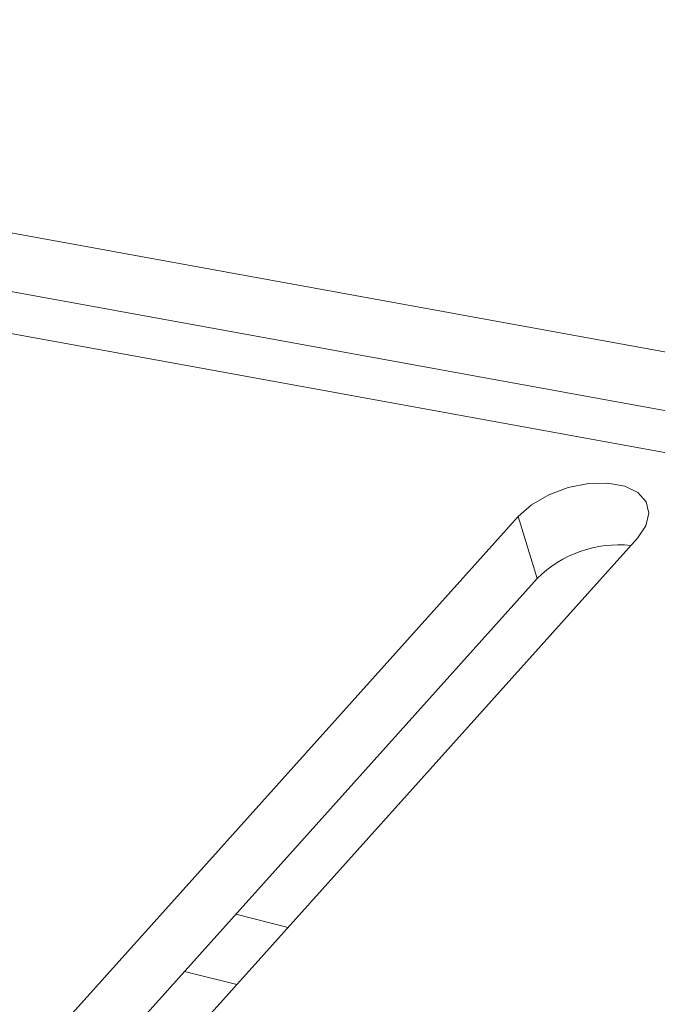
# Model space of a CAD drawing. Units: inches. Extents: x 2 to 154, y 1 to 99.
# Drawn here: x 101 to 102, y 91 to 91 of the extents above; entities that cross this region are included whole.
import ezdxf

# ---------------------------------------------------------------- set-up
doc = ezdxf.new("R2010")
doc.units = ezdxf.units.IN
doc.header["$MEASUREMENT"] = 0
doc.linetypes.add('SLD-Solid', pattern=[0])

msp = doc.modelspace()

# ---------------------------------------------------------------- linework, layer by layer
at = {"color": 7, "linetype": 'SLD-Solid', "lineweight": 15}
for p, q in [((101.8797204, 91.0264567), (99.9167426, 91.3841963)), ((101.828636, 91.0857163), (100.2223162, 91.3784573)), ((101.9292618, 90.9815153), (99.8343682, 91.3632957)), ((101.8797204, 91.0264567), (100.2384761, 91.3255625)), ((101.6205089, 90.9605076), (100.7398568, 89.9790291)), ((101.6366689, 90.9076114), (101.6205089, 90.9605076)), ((101.7221089, 90.9419917), (100.8414568, 89.9605131)), ((101.6366689, 90.9076114), (100.7560167, 89.9261327)), ((101.4244537, 90.610257), (101.3799401, 90.6214896)), ((101.3361064, 90.5726375), (101.38062, 90.561405))]:
    msp.add_line(p, q, dxfattribs=at)
at = {"color": 7, "linetype": 'SLD-Solid', "lineweight": 15, "flags": 128}
msp.add_lwpolyline([(101.7221089, 90.9419917), (101.7293786, 90.9527616), (101.7319438, 90.9634089), (101.7295968, 90.973072), (101.7225276, 90.9809657), (101.7113087, 90.986453), (101.6968497, 90.989088), (101.6803215, 90.9886575), (101.6630627, 90.9851974), (101.6464723, 90.9789855), (101.631894, 90.9705275), (101.6205089, 90.9605076)], dxfattribs=at)
at = {"color": 7, "linetype": 'SLD-Solid', "lineweight": 15}
msp.add_arc((101.7059778, 90.8386746), 0.0977548, 83.7620921, 135.1542437, dxfattribs=at)

doc.saveas('drawing.dxf')
